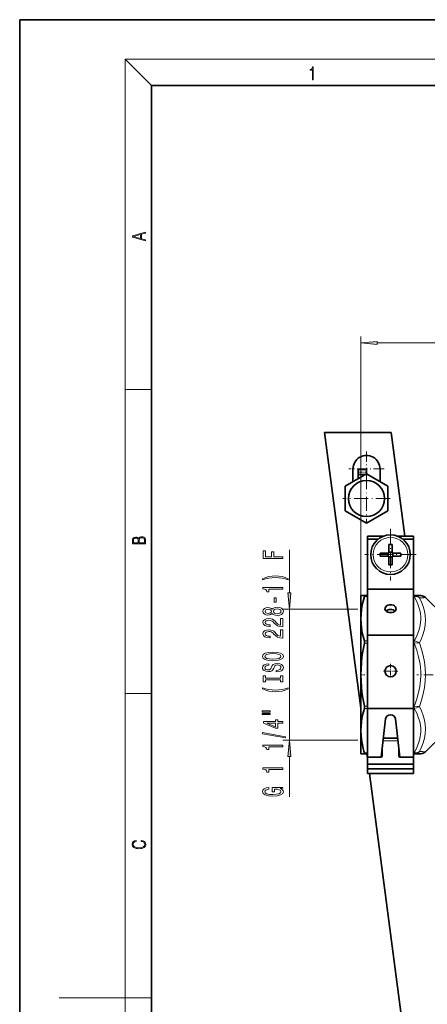
# Model space of a CAD drawing. Extents: x 0 to 420, y 0 to 297.
# Drawn here: x 0 to 62, y 147 to 297 of the extents above; entities that cross this region are included whole.
import ezdxf

# ---------------------------------------------------------------- set-up
doc = ezdxf.new("R2010")
doc.units = 0
doc.linetypes.add('DASHDOT', pattern=[18.5, 12, -3, 0.5, -3])

msp = doc.modelspace()

# ---------------------------------------------------------------- linework, layer by layer
at = {"color": 7, "lineweight": 35}
for p, q in [((210, 297), (0, 297)), ((0, 297), (0, 0)), ((410, 287), (20, 287)), ((20, 287), (20, 10)), ((56.338467, 234.293976), (46.252178, 234.293976)), ((51.76038, 192.455017), (46.252178, 234.293976)), ((56.338467, 234.293976), (58.408703, 218.56897)), ((50.562557, 228.788574), (50.562557, 226.857788)), ((54.662556, 228.788574), (54.662556, 226.857788)), ((52.612553, 228.041351), (49.362553, 226.164963)), ((51.362553, 227.959213), (51.362553, 228.711578)), ((52.612553, 228.711578), (51.362553, 228.711578)), ((52.470303, 227.959213), (51.362553, 227.959213)), ((51.362553, 227.319687), (51.362553, 227.959213)), ((52.612553, 228.041351), (52.612553, 228.711578)), ((55.862553, 226.164963), (52.612553, 228.041351)), ((49.362553, 226.164963), (49.362553, 222.412186)), ((55.862553, 222.412186), (55.862553, 226.164963)), ((49.362553, 222.412186), (52.612553, 220.535797)), ((52.612553, 220.535797), (55.862553, 222.412186)), ((52.76038, 218.118958), (52.76038, 218.56897)), ((55.183361, 218.56897), (52.76038, 218.56897)), ((59.76038, 218.56897), (57.337376, 218.56897)), ((59.76038, 211.190292), (59.76038, 218.56897)), ((54.395573, 218.118973), (52.76038, 218.118973)), ((52.76038, 210.533188), (52.76038, 218.118973)), ((56.01038, 217.325134), (56.01038, 216.226593)), ((56.51038, 217.325134), (56.51038, 216.018982)), ((59.76038, 218.118973), (58.125179, 218.118973)), ((59.76038, 210.533188), (59.76038, 218.118973)), ((54.704212, 216.018982), (56.01038, 216.018982)), ((54.704212, 215.518982), (56.01038, 215.518982)), ((55.905376, 215.518982), (55.905376, 216.018982)), ((56.01038, 216.018982), (56.01038, 216.226593)), ((56.01038, 216.123978), (56.51038, 216.123978)), ((56.01038, 214.212799), (56.01038, 215.518982)), ((56.01038, 215.413971), (56.51038, 215.413971)), ((57.816547, 216.018982), (56.51038, 216.018982)), ((56.51038, 215.518982), (56.51038, 215.311356)), ((57.816547, 215.518982), (56.51038, 215.518982)), ((56.51038, 214.212799), (56.51038, 215.311356)), ((56.615376, 215.518982), (56.615376, 216.018982)), ((59.76038, 211.190292), (59.76038, 210.129639)), ((51.76038, 209.543976), (51.76038, 206.029266)), ((51.76038, 209.543976), (52.286266, 209.543976)), ((52.76038, 209.543976), (52.286266, 209.543976)), ((52.76038, 203.533188), (52.76038, 210.533188)), ((59.76038, 210.533188), (52.76038, 210.533188)), ((59.76038, 203.533188), (59.76038, 210.533188)), ((59.76038, 209.543976), (59.76038, 210.129639)), ((59.859066, 209.543976), (59.76038, 209.543976)), ((59.859074, 209.543976), (60.846165, 209.543976)), ((61.553272, 209.251083), (62.967487, 207.836868)), ((51.76038, 206.029266), (51.76038, 197.543976)), ((52.76038, 192.392639), (52.76038, 203.533188)), ((59.76038, 203.533188), (52.76038, 203.533188)), ((59.76038, 192.392639), (59.76038, 203.533188)), ((51.76038, 197.543976), (51.76038, 189.058685)), ((52.76038, 185.013641), (52.76038, 192.392639)), ((59.76038, 192.392639), (52.76038, 192.392639)), ((59.76038, 182.525879), (59.76038, 192.392639)), ((54.832767, 185.02121), (55.514912, 190.825546)), ((57.005848, 190.825546), (57.687992, 185.02121)), ((51.76038, 189.058685), (51.76038, 187.012985)), ((51.76038, 187.012985), (51.76038, 185.543976)), ((57.346386, 187.927856), (55.174366, 187.927856)), ((59.76038, 187.927856), (59.76038, 187.488525)), ((59.76038, 186.427856), (59.76038, 187.488525)), ((61.553272, 185.836868), (62.96748, 187.251083)), ((52.286266, 185.543976), (51.76038, 185.543976)), ((52.76038, 185.543976), (52.286266, 185.543976)), ((52.760365, 184.859375), (52.670238, 185.543961)), ((55.01038, 185.19043), (55.01038, 186.251083)), ((57.51038, 185.19043), (57.51038, 186.251083)), ((59.76038, 186.427856), (59.76038, 185.720749)), ((59.76038, 185.013641), (59.76038, 185.720749)), ((59.859066, 185.543976), (59.76038, 185.543976)), ((60.846165, 185.543976), (59.859066, 185.543976)), ((54.76038, 185.013641), (52.76038, 185.013641)), ((52.76038, 183.952988), (52.76038, 185.013641)), ((59.76038, 183.952988), (52.76038, 183.952988)), ((52.76038, 183.24588), (52.76038, 183.952988)), ((57.76038, 185.013641), (59.76038, 185.013641)), ((59.76038, 183.952988), (59.76038, 185.013641)), ((59.76038, 183.24588), (59.76038, 183.952988)), ((59.76038, 183.24588), (52.76038, 183.24588)), ((52.76038, 182.525879), (52.76038, 183.24588)), ((59.76038, 182.525879), (52.76038, 182.525879)), ((60.25211, 127.953888), (53.067577, 182.525864))]:
    msp.add_line(p, q, dxfattribs=at)
at = {"color": 7, "lineweight": 13}
for p, q in [((20, 287), (16, 291)), ((16, 291), (414, 291)), ((16, 291), (16, 6)), ((51.76038, 206.029266), (51.76038, 248.913528)), ((54.250866, 247.913528), (261.644897, 247.913528)), ((16, 240.833328), (20, 240.833328)), ((40.915474, 209.975494), (40.915474, 216.50235)), ((52.76038, 209.397522), (52.286266, 209.397522)), ((59.859066, 209.397522), (59.76038, 209.397522)), ((59.859066, 209.397522), (59.859066, 209.543976)), ((51.299328, 207.485016), (39.915474, 207.485016)), ((40.915474, 187.602936), (40.915474, 207.485016)), ((52.76038, 202.66098), (52.286266, 202.66098)), ((52.76038, 202.307434), (52.286266, 202.307434)), ((59.859066, 202.66098), (59.76038, 202.66098)), ((59.859066, 202.307434), (59.76038, 202.307434)), ((59.859066, 202.307434), (59.859066, 202.66098)), ((16, 194.666672), (20, 194.666672)), ((52.76038, 192.780518), (52.286266, 192.780518)), ((52.76038, 192.426971), (52.286266, 192.426971)), ((59.859066, 192.780518), (59.76038, 192.780518)), ((59.859066, 192.426971), (59.76038, 192.426971)), ((59.859066, 192.426971), (59.859066, 192.780518)), ((51.299328, 187.602936), (39.915474, 187.602936)), ((57.398022, 187.488525), (55.12273, 187.488525)), ((52.760372, 185.69043), (52.286266, 185.69043)), ((59.859066, 185.69043), (59.760372, 185.69043)), ((59.859066, 185.543976), (59.859066, 185.69043)), ((40.915474, 179.001892), (40.915474, 185.112457)), ((16, 148.5), (6, 148.5)), ((16, 148.5), (20, 148.5))]:
    msp.add_line(p, q, dxfattribs=at)
at = {"color": 7, "linetype": 'DASHDOT', "lineweight": 13, "ltscale": 0.13325}
for p, q in [((52.612553, 231.453583), (52.612553, 226.123566)), ((55.277554, 228.788574), (49.947559, 228.788574))]:
    msp.add_line(p, q, dxfattribs=at)
at = {"color": 7, "linetype": 'DASHDOT', "lineweight": 13, "ltscale": 0.037508}
msp.add_line((52.737583, 228.286575), (51.237278, 228.286575), dxfattribs=at)
at = {"color": 7, "linetype": 'DASHDOT', "lineweight": 13, "ltscale": 0.17875}
for p, q in [((52.612553, 227.863571), (52.612553, 220.713577)), ((56.187557, 224.288574), (49.037556, 224.288574))]:
    msp.add_line(p, q, dxfattribs=at)
at = {"color": 7, "linetype": 'DASHDOT', "lineweight": 13, "ltscale": 0.195}
for p, q in [((56.26038, 219.668976), (56.26038, 211.868973)), ((60.160381, 215.768982), (52.360378, 215.768982))]:
    msp.add_line(p, q, dxfattribs=at)
at = {"color": 7, "linetype": 'DASHDOT', "lineweight": 13, "ltscale": 0.05525}
for p, q in [((56.26038, 199.173981), (56.26038, 196.963974)), ((57.365376, 198.06897), (55.155376, 198.06897))]:
    msp.add_line(p, q, dxfattribs=at)
at = {"color": 7, "linetype": 'DASHDOT', "lineweight": 13, "ltscale": 0.017078}
msp.add_line((51.681683, 197.543976), (52.364803, 197.543976), dxfattribs=at)
at = {"color": 7, "linetype": 'DASHDOT', "lineweight": 13, "ltscale": 0.117923}
msp.add_line((64.97081, 197.543976), (60.25388, 197.543976), dxfattribs=at)
at = {"color": 7, "lineweight": 13}
for points in [[(44.407661, 287.874939), (44.545349, 287.874939), (44.545349, 289.819305), (44.424351, 289.819305), (44.393055, 289.644073), (44.324211, 289.524445), (44.209469, 289.454926), (44.055088, 289.435425), (44.046741, 289.435425), (44.046741, 289.315826), (44.067604, 289.315826), (44.272053, 289.340851), (44.407661, 289.424316)], [(19.092789, 263.42276), (19.092789, 263.566711), (18.480827, 263.737793), (18.480827, 264.413727), (19.092789, 264.582703), (19.092789, 264.726654), (17.092789, 264.157104), (17.092789, 263.99231)], [(18.316711, 263.783691), (17.287504, 264.073669), (18.316711, 264.365753)], [(54.250866, 248.131409), (51.76038, 247.913528), (54.250866, 247.695648)], [(19.092787, 217.408386), (19.092787, 217.823547), (19.087223, 218.092667), (19.048281, 218.255386), (18.973177, 218.353439), (18.859129, 218.428558), (18.720047, 218.474442), (18.553148, 218.491135), (18.366779, 218.470276), (18.213789, 218.411865), (18.102522, 218.320068), (18.035763, 218.199066), (17.966223, 218.292953), (17.866083, 218.363876), (17.746473, 218.405609), (17.604609, 218.422287), (17.351479, 218.374313), (17.173454, 218.240784), (17.109476, 218.094757), (17.092787, 217.904907), (17.092787, 217.408386)], [(17.256905, 217.879868), (17.273594, 218.055115), (17.329226, 218.180283), (17.440493, 218.255386), (17.615736, 218.280426), (17.796541, 218.253311), (17.905025, 218.178207), (17.960659, 218.048859), (17.974567, 217.867355), (17.974567, 217.546082), (17.256905, 217.546082)], [(18.928671, 217.546082), (18.138683, 217.546082), (18.138683, 217.961243), (18.1665, 218.128128), (18.241604, 218.251221), (18.36956, 218.324234), (18.544804, 218.349274), (18.733955, 218.324234), (18.850784, 218.251221), (18.91198, 218.128128), (18.928669, 217.950806)], [(39.915474, 215.189896), (39.915474, 215.431107), (38.53651, 215.431107), (38.53651, 216.188446), (38.177723, 216.188446), (38.177723, 215.431107), (37.278587, 215.431107), (37.278587, 216.362228), (36.915474, 216.362228), (36.915474, 215.189896)], [(40.749767, 212.112091), (40.274265, 212.298828), (39.803082, 212.431122), (39.31461, 212.508911), (38.795876, 212.534851), (38.281467, 212.508911), (37.788673, 212.431122), (37.31749, 212.298828), (36.841988, 212.112091), (36.841988, 211.9487), (37.300201, 212.093933), (37.784351, 212.197693), (38.285789, 212.259918), (38.795876, 212.283264), (39.305965, 212.259918), (39.811729, 212.197693), (40.291553, 212.091339), (40.749767, 211.9487)], [(39.915474, 210.540771), (39.915474, 210.776794), (36.89386, 210.776794), (36.89386, 210.600433), (37.157547, 210.553741), (37.334782, 210.460358), (37.43853, 210.317719), (37.47311, 210.120605), (37.780025, 210.120605), (37.780025, 210.540771)], [(40.697586, 209.975494), (40.915474, 207.485016), (41.133362, 209.975494)], [(38.92556, 208.562241), (38.92556, 209.189911), (38.584061, 209.189911), (38.584061, 208.562241)], [(38.298759, 206.843079), (38.419796, 206.7108), (38.588383, 206.620026), (38.800201, 206.562958), (39.055244, 206.5448), (39.439968, 206.586304), (39.738239, 206.705627), (39.928444, 206.900146), (40.00193, 207.164703), (39.928444, 207.426651), (39.738239, 207.621185), (39.439968, 207.740479), (39.055244, 207.784576), (38.800201, 207.763824), (38.588383, 207.709366), (38.419796, 207.615997), (38.298759, 207.486298), (38.195011, 207.590057), (38.052361, 207.662674), (37.879452, 207.706772), (37.667637, 207.722321), (37.360718, 207.680832), (37.114323, 207.571899), (36.95438, 207.395538), (36.89386, 207.164703), (36.95438, 206.931274), (37.114323, 206.754898), (37.360718, 206.643372), (37.667637, 206.604462), (37.879452, 206.617432), (38.052361, 206.66153)], [(37.702217, 206.850861), (37.512016, 206.871613), (37.36504, 206.933868), (37.274265, 207.03241), (37.239681, 207.164703), (37.274265, 207.294373), (37.36504, 207.392944), (37.512016, 207.455185), (37.702217, 207.478531), (37.89674, 207.455185), (38.048038, 207.392944), (38.147461, 207.294373), (38.177723, 207.164703), (38.143139, 207.03241), (38.048038, 206.933868), (37.89674, 206.871613)], [(39.046597, 206.793793), (38.81749, 206.817139), (38.644581, 206.892365), (38.532188, 207.009064), (38.493282, 207.164703), (38.532188, 207.317719), (38.644581, 207.434433), (38.81749, 207.509644), (39.046597, 207.535583), (39.292995, 207.509644), (39.478874, 207.434433), (39.599911, 207.317719), (39.638817, 207.164703), (39.599911, 207.009064), (39.478874, 206.892365), (39.292995, 206.817139)], [(39.915474, 204.820465), (39.915474, 206.057648), (39.543716, 206.057648), (39.543716, 205.079834), (39.340546, 205.134293), (39.171959, 205.227661), (38.86504, 205.515564), (38.735359, 205.668579), (38.54948, 205.839767), (38.33334, 205.96167), (38.078297, 206.031708), (37.788673, 206.057648), (37.42556, 206.01355), (37.140259, 205.891632), (36.958702, 205.704895), (36.89386, 205.463684), (36.967346, 205.214691), (37.170517, 205.02536), (37.494724, 204.903458), (37.92268, 204.861969), (37.983196, 204.861969), (37.983196, 205.097992), (37.948616, 205.097992), (37.654667, 205.121323), (37.43853, 205.191345), (37.300201, 205.302887), (37.252651, 205.450714), (37.295876, 205.601151), (37.403946, 205.712677), (37.572533, 205.785309), (37.784351, 205.811249), (37.983196, 205.793091), (38.151787, 205.743805), (38.298759, 205.660797), (38.428444, 205.546692), (38.566772, 205.393661), (38.834782, 205.139481), (39.120087, 204.96051), (39.465908, 204.854187), (39.902504, 204.820465)], [(39.915474, 203.109085), (39.915474, 204.346252), (39.543716, 204.346252), (39.543716, 203.368439), (39.340546, 203.422913), (39.171959, 203.516296), (38.86504, 203.804184), (38.735359, 203.957214), (38.54948, 204.128387), (38.33334, 204.25029), (38.078297, 204.320312), (37.788673, 204.346252), (37.42556, 204.302155), (37.140259, 204.180267), (36.958702, 203.99353), (36.89386, 203.752319), (36.967346, 203.503326), (37.170517, 203.31398), (37.494724, 203.192078), (37.92268, 203.150574), (37.983196, 203.150574), (37.983196, 203.386597), (37.948616, 203.386597), (37.654667, 203.409943), (37.43853, 203.47998), (37.300201, 203.591492), (37.252651, 203.739349), (37.295876, 203.889771), (37.403946, 204.001297), (37.572533, 204.073914), (37.784351, 204.099854), (37.983196, 204.081696), (38.151787, 204.032425), (38.298759, 203.949432), (38.428444, 203.835297), (38.566772, 203.682281), (38.834782, 203.428101), (39.120087, 203.249146), (39.465908, 203.142792), (39.902504, 203.109085)], [(38.415474, 199.652603), (39.089825, 199.69928), (39.586945, 199.834167), (39.89386, 200.04425), (39.997608, 200.319183), (39.89386, 200.591507), (39.586945, 200.804199), (39.089825, 200.936462), (38.415474, 200.985748), (37.745445, 200.936462), (37.47311, 200.879395), (37.248325, 200.804199), (36.94141, 200.591507), (36.863602, 200.461823), (36.83334, 200.319183), (36.94141, 200.041656), (37.244003, 199.831573), (37.741123, 199.69928)], [(38.415474, 199.901596), (37.892418, 199.930115), (37.507694, 200.015717), (37.274265, 200.147995), (37.192131, 200.319183), (37.274265, 200.487762), (37.512016, 200.620041), (37.89674, 200.705627), (38.415474, 200.736755), (38.93853, 200.705627), (39.323254, 200.620041), (39.556683, 200.487762), (39.634495, 200.319183), (39.556683, 200.147995), (39.323254, 200.015717), (38.942852, 199.930115)], [(38.92556, 198.197998), (38.92556, 197.961975), (39.383774, 198.013855), (39.720951, 198.143524), (39.924118, 198.343231), (39.997608, 198.612976), (39.928444, 198.880127), (39.738239, 199.079834), (39.439968, 199.20694), (39.046597, 199.253616), (38.692131, 199.214722), (38.463024, 199.105774), (38.311726, 198.929413), (38.199337, 198.69339), (38.117203, 198.491089), (38.022102, 198.358795), (37.883774, 198.283585), (37.667637, 198.260254), (37.47311, 198.283585), (37.326138, 198.351013), (37.226711, 198.454773), (37.192131, 198.597412), (37.235359, 198.742676), (37.352074, 198.856781), (37.546597, 198.932007), (37.810287, 198.968323), (37.810287, 199.204346), (37.80164, 199.204346), (37.395302, 199.162842), (37.092709, 199.040939), (36.902504, 198.848999), (36.837666, 198.58963), (36.902504, 198.356201), (37.084061, 198.174652), (37.36504, 198.057938), (37.728153, 198.016449), (38.052361, 198.050156), (38.272823, 198.148712), (38.419796, 198.304337), (38.532188, 198.517014), (38.631611, 198.727112), (38.726711, 198.885315), (38.86504, 198.981293), (39.089825, 199.014999), (39.318932, 198.983871), (39.491844, 198.903473), (39.599911, 198.78157), (39.634495, 198.623352), (39.586945, 198.446991), (39.448616, 198.312119), (39.223831, 198.226532)], [(39.552361, 196.7771), (39.552361, 196.445114), (39.915474, 196.445114), (39.915474, 197.347717), (39.552361, 197.347717), (39.552361, 197.015717), (37.278587, 197.015717), (37.278587, 197.347717), (36.915474, 197.347717), (36.915474, 196.445114), (37.278587, 196.445114), (37.278587, 196.7771)], [(40.749767, 195.374374), (40.749767, 195.537781), (40.291553, 195.389923), (39.811729, 195.286194), (39.305965, 195.221344), (38.795876, 195.200592), (38.285789, 195.221344), (37.784351, 195.286194), (37.300201, 195.389923), (36.841988, 195.537781), (36.841988, 195.374374), (37.31749, 195.185028), (37.788673, 195.052765), (38.281467, 194.974945), (38.795876, 194.951599), (39.31461, 194.974945), (39.803082, 195.052765), (40.274265, 195.185028)], [(36.807404, 191.863434), (37.983196, 191.863434), (37.983196, 192.037201), (36.807404, 192.037201)], [(36.807404, 191.487335), (37.983196, 191.487335), (37.983196, 191.663712), (36.807404, 191.663712)], [(39.915474, 190.193542), (39.915474, 190.426971), (39.171959, 190.426971), (39.171959, 190.683746), (38.826138, 190.683746), (38.826138, 190.426971), (36.980316, 190.426971), (36.980316, 190.190948), (38.791553, 189.402481), (39.171959, 189.402481), (39.171959, 190.193542)], [(38.826138, 189.620346), (37.481754, 190.193542), (38.826138, 190.193542)], [(40.31749, 187.934906), (40.31749, 188.113861), (36.83334, 188.741531), (36.83334, 188.559967)], [(41.133362, 185.112457), (40.915474, 187.602936), (40.697586, 185.112457)], [(39.915474, 186.581436), (39.915474, 186.817459), (36.89386, 186.817459), (36.89386, 186.641098), (37.157547, 186.594406), (37.334782, 186.501038), (37.43853, 186.358383), (37.47311, 186.16127), (37.780025, 186.16127), (37.780025, 186.581436)], [(39.915474, 183.158676), (39.915474, 183.394699), (36.89386, 183.394699), (36.89386, 183.218323), (37.157547, 183.171646), (37.334782, 183.078278), (37.43853, 182.935623), (37.47311, 182.738495), (37.780025, 182.738495), (37.780025, 183.158676)], [(39.513458, 180.257233), (39.915474, 180.301331), (39.915474, 180.431), (38.294437, 180.431), (38.294437, 179.774811), (38.661873, 179.774811), (38.661873, 180.179413), (38.687809, 180.179413), (39.085503, 180.1483), (39.379452, 180.065308), (39.565331, 179.938202), (39.625847, 179.779999), (39.548038, 179.603638), (39.31461, 179.466156), (38.929882, 179.377975), (38.402504, 179.346863), (37.879452, 179.375381), (37.494724, 179.463562), (37.261295, 179.603638), (37.179161, 179.792969), (37.222389, 179.922653), (37.343426, 180.028992), (37.546597, 180.106796), (37.818932, 180.150894), (37.818932, 180.407669), (37.403946, 180.340225), (37.092709, 180.213135), (36.902504, 180.03418), (36.83334, 179.808533), (36.94141, 179.512848), (37.256973, 179.289795), (37.754089, 179.147141), (38.415474, 179.09787), (39.081181, 179.147141), (39.578297, 179.289795), (39.89386, 179.499878), (39.997608, 179.764435), (39.963024, 179.912277), (39.876568, 180.044556), (39.725273, 180.158676)], [(18.4391, 172.234772), (18.669977, 172.193054), (18.84244, 172.099167), (18.948141, 171.959396), (18.984303, 171.779984), (18.925888, 171.563004), (18.753426, 171.400284), (18.4697, 171.295975), (18.085833, 171.260513), (17.707529, 171.295975), (17.432148, 171.398193), (17.262466, 171.558838), (17.204052, 171.775803), (17.237432, 171.946884), (17.332008, 172.082489), (17.482216, 172.176361), (17.676931, 172.220169), (17.676931, 172.355774), (17.415457, 172.30571), (17.215179, 172.186798), (17.087223, 172.007385), (17.039936, 171.775803), (17.112259, 171.504593), (17.198488, 171.391937), (17.3181, 171.295975), (17.646334, 171.164536), (17.854956, 171.129074), (18.088614, 171.118637), (18.327835, 171.129074), (18.536459, 171.164536), (18.870256, 171.293884), (19.078878, 171.500427), (19.14842, 171.771637), (19.098351, 172.011551), (18.962049, 172.195145), (18.739519, 172.316147), (18.4391, 172.370377)]]:
    msp.add_lwpolyline(points, close=True, dxfattribs=at)
at = {"color": 7, "lineweight": 35}
for points in [[(52.286266, 209.397522), (52.140499, 208.878357), (52.01717, 208.36084), (51.921436, 207.869476), (51.847546, 207.379501), (51.782238, 206.703796), (51.76038, 206.029266)], [(52.286266, 209.397522), (52.307301, 209.500031), (52.303753, 209.530823), (52.296741, 209.540695), (52.286266, 209.543976)], [(51.76038, 206.029266), (51.782238, 205.354706), (51.847546, 204.679016), (51.921436, 204.189026), (52.01717, 203.697693), (52.140499, 203.180161), (52.286266, 202.66098)], [(52.286266, 202.307434), (52.141918, 201.580948), (52.019535, 200.85675), (51.922375, 200.154144), (51.847546, 199.453506), (51.782238, 198.497925), (51.76038, 197.543976)], [(52.286266, 202.307434), (52.307392, 202.494598), (52.286266, 202.66098)], [(51.76038, 197.543976), (51.782238, 196.590027), (51.847546, 195.634445), (51.922375, 194.933807), (52.019535, 194.231201), (52.141918, 193.507004), (52.286266, 192.780518)], [(52.286266, 192.426971), (52.140499, 191.907791), (52.01717, 191.390259), (51.921436, 190.898911), (51.847546, 190.408936), (51.782238, 189.733246), (51.76038, 189.058685)], [(52.286266, 192.426971), (52.307392, 192.593353), (52.286266, 192.780518)], [(51.76038, 189.058685), (51.782238, 188.384155), (51.847546, 187.70845), (51.935345, 187.139709), (52.052441, 186.569046)], [(52.286266, 185.543976), (52.293819, 185.545517), (52.29977, 185.550156), (52.30508, 185.561142), (52.306576, 185.598404), (52.286266, 185.69043)]]:
    msp.add_lwpolyline(points, dxfattribs=at)
at = {"color": 7, "lineweight": 13}
for points in [[(60.646961, 209.197266), (60.584103, 209.258667), (60.393833, 209.397461), (60.178204, 209.493378), (59.947178, 209.540131), (59.859066, 209.543976)], [(60.646954, 209.197266), (60.583538, 209.243088), (60.365223, 209.349487), (60.11871, 209.402222), (59.859066, 209.397522)], [(59.859066, 202.66098), (59.934551, 202.797668), (60.258419, 203.452835), (60.517437, 204.113495), (60.704823, 204.778351), (60.769932, 205.111938), (60.815289, 205.44606), (60.844662, 205.900543), (60.836521, 206.355103), (60.790989, 206.809326), (60.732655, 207.149536), (60.654087, 207.489166), (60.468929, 208.083694), (60.227398, 208.674591), (59.859066, 209.397522)], [(60.646954, 202.370926), (60.960194, 203.050308), (61.214146, 203.739563), (61.401432, 204.436279), (61.515881, 205.137451), (61.553265, 205.831085), (61.513844, 206.521759), (61.398777, 207.206345), (61.211811, 207.881897), (60.958813, 208.546051), (60.646954, 209.197266)], [(60.646954, 202.370926), (60.44244, 202.489655), (60.207798, 202.582794), (59.859066, 202.66098)], [(60.646954, 202.370926), (60.290661, 202.364899), (59.859066, 202.307434)], [(59.859066, 192.780518), (59.934551, 192.973801), (60.258419, 193.90036), (60.517437, 194.834671), (60.704823, 195.774918), (60.769932, 196.246689), (60.815289, 196.719208), (60.844662, 197.361954), (60.836521, 198.004791), (60.790989, 198.647156), (60.732655, 199.128296), (60.654087, 199.608597), (60.468929, 200.449402), (60.227398, 201.285065), (59.859066, 202.307434)], [(60.646954, 192.717026), (60.96104, 193.66301), (61.214756, 194.622559), (61.401371, 195.593262), (61.515415, 196.572037), (61.553272, 197.550751), (61.51437, 198.529266), (61.399952, 199.503784), (61.21336, 200.471466), (60.960125, 201.428009), (60.646954, 202.370926)], [(60.646954, 192.717026), (60.290661, 192.723053), (59.859066, 192.780518)], [(60.646954, 192.717026), (60.44244, 192.598297), (60.207798, 192.505157), (59.859066, 192.426971)], [(59.859066, 185.69043), (59.934551, 185.827087), (60.258419, 186.482269), (60.517437, 187.142929), (60.704823, 187.807785), (60.769932, 188.141373), (60.815289, 188.475494), (60.844662, 188.929993), (60.836521, 189.384537), (60.790989, 189.838745), (60.732655, 190.17897), (60.654087, 190.5186), (60.468929, 191.113129), (60.227398, 191.704041), (59.859066, 192.426971)], [(60.646954, 185.890686), (60.960537, 186.545929), (61.214466, 187.214111), (61.401485, 187.893784), (61.51569, 188.582794), (61.553272, 189.273727), (61.514034, 189.96727), (61.399609, 190.660065), (61.212353, 191.353973), (60.959019, 192.040466), (60.646954, 192.717026)], [(60.646954, 185.890686), (60.441738, 185.768219), (60.204235, 185.69725), (59.948254, 185.682236), (59.859066, 185.69043)]]:
    msp.add_lwpolyline(points, dxfattribs=at)
at = {"color": 7, "lineweight": 35}
for centre, radius in [((52.612553, 224.288574), 2.75), ((56.26038, 215.768982), 3), ((56.26038, 198.06897), 0.85)]:
    msp.add_circle(centre, radius, dxfattribs=at)
at = {"color": 7, "lineweight": 13}
msp.add_circle((56.26038, 215.768982), 2.631579, dxfattribs=at)
at = {"color": 7, "lineweight": 35}
for centre, radius, start, end in [((52.612553, 228.788574), 2.05, 0, 180.000005), ((56.26038, 202.612076), 14.715192, 89.026543, 90.973462), ((69.417282, 215.768982), 14.715192, 179.026539, 180.973461), ((43.103477, 215.768982), 14.715192, 359.026541, 0.973459), ((56.26038, 228.925873), 14.715192, 269.026538, 270.973457), ((60.846165, 208.543976), 1, 45.000001, 90.000003), ((65.343216, 189.637115), 13.640347, 192.998583, 196.81838), ((60.846165, 186.543976), 1, 269.999997, 315.000002)]:
    msp.add_arc(centre, radius, start, end, dxfattribs=at)
at = {"color": 7, "lineweight": 13}
for centre, radius, start, end in [((55.403782, 305.191162), 96.136985, 273.12638, 273.667481), ((55.36919, 89.323105), 96.711694, 86.33381, 86.871694)]:
    msp.add_arc(centre, radius, start, end, dxfattribs=at)
at = {"color": 7, "lineweight": 35}
for centre, major_axis, ratio, start_param, end_param in [((56.26038, 207.56279), (0.85, 0), 0.707107, 0, 3.1415926536), ((56.26038, 207.56279), (0.85, 0), 0.707107, 3.1415926536, 6.2831853072), ((56.26038, 206.855682), (-0.85, 0), 0.707107, 3.7704674789, 5.6543104812), ((56.26038, 190.748184), (-0.75, 0), 0.939693, 3.2515825597, 6.173195401), ((54.76038, 185.543976), (-0.25, 0), 0.707107, 3.1415926536, 4.06561141), ((54.76038, 186.251083), (0.25, 0), 0.707107, 0, 0.4419763697), ((57.76038, 186.251083), (0.25, 0), 0.707107, 2.6996273443, 3.1415926536), ((57.76038, 185.543976), (-0.25, 0), 0.707107, 5.3591768096, 6.2831853072), ((54.76038, 185.19043), (0.25, 0), 0.707107, 4.7123889804, 6.2831853072), ((57.76038, 185.19043), (0.25, 0), 0.707107, 3.1415926536, 4.7123889804)]:
    msp.add_ellipse(centre, major_axis=major_axis, ratio=ratio, start_param=start_param, end_param=end_param, dxfattribs=at)
at = {"color": 7, "lineweight": 13}
msp.add_ellipse((59.943226, 186.536514), major_axis=(0.776274, 0.690254), ratio=0.918759, start_param=3.9433344317, end_param=4.8056675842, dxfattribs=at)
for points in [[(54.250866, 248.131409), (51.76038, 247.913528), (54.250866, 248.131409), (54.250866, 247.695648)], [(40.697586, 209.975494), (40.915474, 207.485016), (40.697586, 209.975494), (41.133362, 209.975494)], [(41.133362, 185.112457), (40.915474, 187.602936), (41.133362, 185.112457), (40.697586, 185.112457)]]:
    msp.add_solid(points, dxfattribs=at)

doc.saveas('drawing.dxf')
